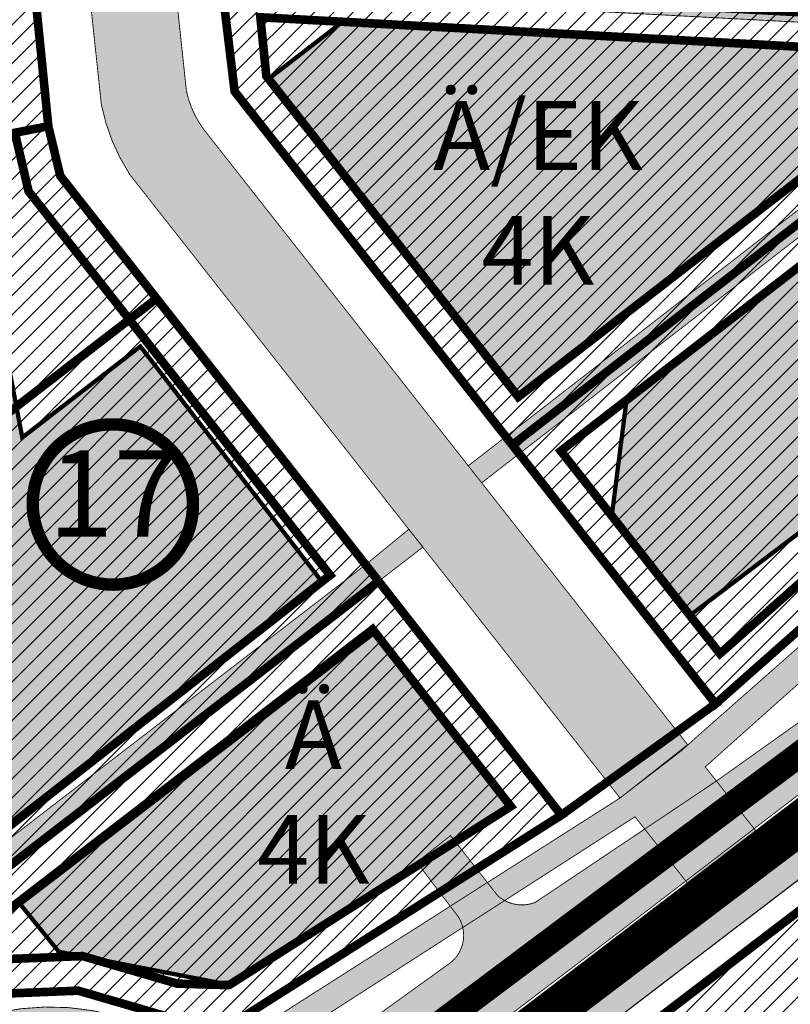
# Model space of a CAD drawing. Units: millimetres. Extents: x 1474 to 557623, y 859 to 6588792.
# Drawn here: x 9092 to 9182, y 10241 to 10356 of the extents above; entities that cross this region are included whole.
import ezdxf
from ezdxf.enums import TextEntityAlignment as Align

# ---------------------------------------------------------------- set-up
doc = ezdxf.new("R2010")
doc.units = ezdxf.units.MM
for name, pattern in [('DASHDOT', [8, 4, -2, 0, -2]), ('DASHED', [19.049999999999997, 12.7, -6.35]), ('Tkm_924_2', [4, 1, -3])]:
    doc.linetypes.add(name, pattern=pattern)
for name, color, linetype in [('2D Drafting - General', 7, 'Continuous'), ('A-TEKSTID', 7, 'Continuous'), ('dp_hoonestus', 7, 'Continuous'), ('dp_krunt', 1, 'Continuous'), ('dp_transp_jjt_jalg', 174, 'Continuous'), ('dp_transp_tee_avalikuks', 174, 'Continuous'), ('K-naaberplaneering', 162, 'Continuous'), ('OPT-hoone', 7, 'Continuous'), ('tee', 252, 'Continuous'), ('TL_L_kattemärgistus', 7, 'Continuous')]:
    doc.layers.add(name, color=color, linetype=linetype)
doc.layers.add('Dp.ala', color=7, linetype='DASHDOT', lineweight=0, true_color=0x0d0d0d)
for name, color, linetype, lineweight in [('Level 1', 24, 'Continuous', 0), ('OPT-kontakt-tootmismaa', 191, 'Continuous', 9), ('OPT_DP-naaber-kehtestatud', 7, 'Continuous', 9)]:
    doc.layers.add(name, color=color, linetype=linetype, lineweight=lineweight)
doc.styles.add('GENERATED_STYLE_1', font='arial.ttf')
doc.styles.add('Tahoma', font='tahomabd.ttf', dxfattribs={"height": 5})
picture_1 = doc.add_image_def('image2.png', size_in_pixel=(2418, 1847))
pattern_1 = [(45, (0, 0), (-1.122532015133644, 1.122532015133644), [])]

# ---------------------------------------------------------------- blocks, each defined once
blk = doc.blocks.new('ringtee')
at = {"layer": 'TL_L_kattemärgistus', "const_width": 0.1, "flags": 128}
blk.add_lwpolyline([(546410.16697641, 6583347.550543655, 0.004847411805562816), (546397.6019198417, 6583360.0614553, -0.01913154380338792), (546394.4431954917, 6583363.391553744), (546377.6072466157, 6583382.558827142, 0.02923060219953405), (546372.6817988262, 6583387.545913239, 0.02033586988134431), (546315.2645986882, 6583435.17678928)], format="xyb", dxfattribs=at)
at = {"layer": 'TL_L_kattemärgistus', "linetype": 'Tkm_924_2', "transparency": 33554687, "const_width": 0.2, "flags": 128}
blk.add_lwpolyline([(546397.6019208559, 6583360.061456339, 0.03043553091066806), (546313.4446488672, 6583432.791882018)], format="xyb", dxfattribs=at)
blk = doc.blocks.new('DP_menetletav')
at = {"layer": 'K-naaberplaneering'}
h = blk.add_hatch(color=254, dxfattribs=at)
edge = h.paths.add_edge_path()
edge.add_arc((0, 0), 6.505895760676451, 0, 360)
blk.add_circle((0, 0), 6.505895760676451, dxfattribs=at)
at = {"layer": 'OPT_DP-naaber-kehtestatud', "color": 140, "const_width": 1}
blk.add_lwpolyline([(-5.925028295036872, -2.687139622684366, 1.373154719222275), (3.159885494641301, 5.604415081675366, 0.7404406919079133), (-5.925028295036872, -2.687139622684368, -0.1706538679174293)], format="xyb", dxfattribs=at)
at = {"layer": 'OPT_DP-naaber-kehtestatud', "color": 140, "style": 'Tahoma'}
blk.add_attdef('NUMBER', text='', height=7, dxfattribs=at).set_placement((0, 0), align=Align.MIDDLE)
blk = doc.blocks.new('ringtee 26 m')
at = {"layer": 'dp_transp_tee_avalikuks', "true_color": 0xc7c8ca}
h = blk.add_hatch(color=9, dxfattribs=at)
h.dxf.hatch_style = 1
edge = h.paths.add_edge_path()
edge.add_line((177.8325459097978, 121.5670605031773), (211.1999753351556, 147.0675950301811))
edge.add_line((211.1999753351556, 147.0675950301811), (221.7682771435939, 155.1107978709042))
edge.add_line((221.7682771435939, 155.1107978709042), (336.3216222815681, 242.64160542842))
edge.add_line((336.3216222815681, 242.64160542842), (348.5660903123207, 252.0100039672107))
edge.add_line((348.5660903123207, 252.0100039672107), (367.0796569241211, 266.0951509177685))
edge.add_line((367.0796569241211, 266.0951509177685), (403.775850685779, 294.1200480032712))
edge.add_arc((409.1745604764437, 287.5798727702349), 8.480563630009524, 53.19684730830028, 129.538605674479, ccw=False)
edge.add_line((414.2549918665318, 294.37024657242), (407.9523360795574, 301.9158449154347))
edge.add_line((407.9523360795574, 301.9158449154347), (420.9636329461355, 314.656695490703))
edge.add_line((420.9636329461355, 314.656695490703), (400.1341762525262, 298.8885076418519))
edge.add_line((400.1341762525262, 298.8885076418519), (344.7513890123228, 256.5193742075935))
edge.add_line((344.7513890123228, 256.5193742075935), (363.8716303026304, 271.1947875544429))
edge.add_line((363.8716303026304, 271.1947875544429), (344.7513890123228, 256.5193742075935))
edge.add_line((344.7513890123228, 256.5193742075935), (332.457212651032, 247.143346503377))
edge.add_line((332.457212651032, 247.143346503377), (217.5825512858573, 159.4241015361622))
edge.add_line((217.5825512858573, 159.4241015361622), (207.3260219023796, 151.6230579651892))
edge.add_line((207.3260219023796, 151.6230579651892), (175.883789402782, 127.6284022033215))
edge.add_line((175.883789402782, 127.6284022033215), (96.85383173415903, 67.40136924572289))
edge.add_line((96.85383173415903, 67.40136924572289), (77.31166986981407, 53.50447165593505))
edge.add_line((77.31166986981407, 53.50447165593505), (56.25751921790652, 39.4030980123207))
edge.add_arc((54.70175913197454, 43.34417319763452), 4.237034701448106, 228.5168167019848, 291.54188799365204, ccw=False)
edge.add_line((51.89514651498757, 40.16999792214483), (46.40530572389252, 47.16816051770002))
edge.add_line((46.40530572389252, 47.16816051770002), (42.48502780939452, 44.06467078346759))
edge.add_line((42.48502780939452, 44.06467078346759), (47.33557105704676, 37.69399384222925))
edge.add_arc((43.84265266510192, 35.56794428825378), 4.089078820314644, -49.32357865104109, 31.327798971708376, ccw=False)
edge.add_line((46.50785845471546, 32.4667761689052), (25.44160083599854, 17.30115312058479))
edge.add_arc((18.71846949658357, 24.67820796277374), 9.981053709488158, 236.8398400086923, 312.3446996144033, ccw=False)
edge.add_arc((-0.06966718100011349, -0.8184699770063162), 21.71338021706563, 52.13183084773162, 121.0041910784204)
edge.add_arc((-13.98392043507192, 22.27171848155558), 5.245247923837263, 260.0842017190692, 301.3596914015308, ccw=False)
edge.add_arc((15.21373704925645, 103.0981817645952), 91.10939149078546, 246.52148817819142, 250.7080437113953, ccw=False)
edge.add_line((-21.08470983232837, 19.53177720028907), (-28.55162144999485, 10.11290547717363))
edge.add_arc((-51.77938647021074, -11.08079322706908), 31.44363103397226, 25.83340967705442, 42.37824794636663, ccw=False)
edge.add_arc((-34.36800733394921, -2.976714079268277), 12.2443639785803, 0.7154143664774892, 27.204201817407125, ccw=False)
edge.add_arc((-12.00783007917926, -2.569738334044814), 10.11995815154257, 181.4387368151934, 192.2597938453409)
edge.add_arc((-29.42789332719985, -6.684780276380479), 7.783314160740902, -18.633653101587527, 14.631855378577882, ccw=False)
edge.add_arc((-76.4412533120485, 12.02292132657021), 58.37241926885059, 329.90867518935596, 338.70975383754796, ccw=False)
edge.add_line((-25.93583998410031, -17.24382697045803), (-27.54418571444694, -19.96749171800911))
edge.add_line((-27.54418571444694, -19.96749171800911), (-52.5675750693772, -56.83679012954235))
edge.add_line((-52.5675750693772, -56.83679012954235), (-47.33025018719491, -61.7988286241889))
edge.add_line((-47.33025018719491, -61.7988286241889), (-19.11877965880558, -27.18993902672082))
edge.add_line((-19.11877965880558, -27.18993902672082), (-17.00784177519381, -24.98420321941376))
edge.add_arc((-9.29734718601685, -33.27131989505142), 11.31936524745796, 91.32421594096178, 132.9357095890254, ccw=False)
edge.add_arc((-8.722877619089559, -29.95879999175668), 8.047370091131988, 67.23202262596061, 95.96334272368682, ccw=False)
edge.add_arc((-0.1570984601275995, -3.633171386085451), 19.67559664001488, 253.9148105683702, 279.167033082913)
edge.add_arc((3.923150983755477, -29.10235269274563), 6.118403031350033, 62.92267754937609, 98.8913465699028, ccw=False)
edge.add_line((6.708202322013676, -23.65456922631711), (13.77465838193893, -28.27706474345177))
edge.add_line((13.77465838193893, -28.27706474345177), (42.14059651072603, -53.92268695309758))
edge.add_line((42.14059651072603, -53.92268695309758), (72.29763694410212, -83.98178546596318))
edge.add_line((72.29763694410212, -83.98178546596318), (77.4050298432121, -78.80703918263316))
edge.add_line((77.4050298432121, -78.80703918263316), (48.12409397924785, -47.99916007276624))
edge.add_line((48.12409397924785, -47.99916007276624), (22.33605249191169, -20.36144885513932))
edge.add_arc((33.66020034230314, -12.88141183089465), 13.57156138480744, 161.1730096808163, 213.446302660355, ccw=False)
edge.add_line((20.81475351832341, -8.501711576245725), (22.03615522687323, -2.727501323446631))
edge.add_arc((81.32124083139934, -45.11269256100059), 72.87815729956411, 135.341525584066, 144.437563073153, ccw=False)
edge.add_line((29.48234594170935, 6.111860028468072), (37.57975352951325, 13.30264751240611))
edge.add_line((37.57975352951325, 13.30264751240611), (48.4612760762684, 22.62033406458795))
edge.add_line((48.4612760762684, 22.62033406458795), (67.15041328861844, 36.83154103532434))
edge.add_line((67.15041328861844, 36.83154103532434), (177.8325459097978, 121.5670605031773))
at = {"layer": 'dp_transp_jjt_jalg', "color": 0, "const_width": 0.1, "flags": 128}
for points in [[(71.4472446073778, 44.79973525367677), (65.73150782543235, 40.72555772028863, 0.01810808437785017), (65.73150782543235, 40.72555772028863)], [(57.39146396925207, 35.20978044904768, -0.003939404107600018), (66.01479904726148, 40.9468725444749), (66.01479904726148, 40.9468725444749), (66.01479904726148, 40.9468725444749), (66.01479904726148, 40.9468725444749)], [(51.82513171527535, 29.88975610584021), (38.71078839048278, 19.61623522918671), (29.35371259029489, 11.39728482440114), (21.23573449929245, 4.302964527159929, 0.06596753999711805), (19.46041729731951, 8.771994632668793, 0.05655741935623037), (23.16504688037094, 10.86698089819402), (27.69494187785313, 13.95047523826361), (37.26223404158372, 21.37005527503788, -0.003980125091325352), (51.33291709620971, 31.13332336302847)]]:
    blk.add_lwpolyline(points, format="xyb", dxfattribs=at)
blk.add_lwpolyline([(66.01479904726148, 40.9468725444749), (66.01479904726148, 40.9468725444749), (57.8563093241537, 34.69053271692246)], dxfattribs=at)
at = {"layer": 'dp_transp_jjt_jalg', "color": 0, "linetype": 'DASHED', "ltscale": 2, "const_width": 0.1, "flags": 128}
for points in [[(51.33291709620971, 31.13332336302847), (57.39146396960132, 35.20978044904768)], [(51.82513186114375, 29.88975620549172), (57.85630932403728, 34.69053271692246)]]:
    blk.add_lwpolyline(points, dxfattribs=at)
at = {"layer": 'dp_transp_tee_avalikuks', "color": 174, "const_width": 0.1}
for points in [[(96.85383173415903, 67.40136924572289), (77.31166986981407, 53.50447165593505), (56.25751921790652, 39.4030980123207, -0.3990419867267818), (56.25751921790652, 39.4030980123207), (56.25751921790652, 39.4030980123207), (56.25751921790652, 39.4030980123207, -0.2821472673533389), (51.89514651498757, 40.16999792214483), (46.40530572389252, 47.16816051770002), (42.48502780939452, 44.06467078346759), (47.33557105704676, 37.69399384222925, -0.3671922617890274), (46.50785845471546, 32.4667761689052), (25.44160083599854, 17.30115312058479)], [(48.12409397924785, -47.99916007276624), (22.33605249191169, -20.36144885513932, -0.2321245617422119), (20.81475351832341, -8.501711576245725), (22.03615522687323, -2.727501323446631, -0.03970980342094306), (29.48234594170935, 6.111860028468072), (37.57975352951325, 13.30264751240611), (48.4612760762684, 22.62033406458795), (67.15041328861844, 36.83154103532434), (177.8325459097978, 121.5670605031773)]]:
    blk.add_lwpolyline(points, format="xyb", dxfattribs=at)

msp = doc.modelspace()

# ---------------------------------------------------------------- hatches: boundary and pattern name
at = {"ltscale": 0.3, "transparency": 33554687}
h = msp.add_hatch(dxfattribs=at)
h.set_pattern_fill('ANSI31', color=183, scale=0.5)
h.set_pattern_definition(pattern_1)
h.paths.add_polyline_path([(9117.417182405356, 10412.95093173405), (9114.416019355289, 10368.56371896865), (9115.451761830125, 10360.24378376698), (9190.536187871236, 10356.14420037122), (9202.866315807558, 10366.15702729264), (9198.86072626034, 10370.95872962532), (9185.7667731709, 10389.24971449991), (9174.540148513035, 10379.16303387807)])
h.paths.add_polyline_path([(9117.417182405356, 10412.95093173405), (9174.540148513035, 10379.16303387807), (9185.7667731709, 10389.24971449991), (9183.112636961385, 10393.08153741585), (9168.79253326507, 10422.16569683572), (9164.907320190912, 10426.08185230067), (9142.399899669334, 10440.74382975755), (9127.162168963456, 10440.50060250761)])
h.paths.add_polyline_path([(9149.285712683799, 10306.28551828826), (9212.190203337457, 10354.97518452314), (9202.883335485116, 10366.17084832361), (9190.536187871236, 10356.14420037122), (9115.451761830125, 10360.24378376698), (9117.006930168944, 10347.37298861576)])
h = msp.add_hatch(dxfattribs=at)
h.set_pattern_fill('ANSI31', color=183, scale=0.5)
h.set_pattern_definition(pattern_1)
h.paths.add_polyline_path([(9029.74804309196, 10393.71428553538), (9092.570490769802, 10371.14332844002), (9095.352610221591, 10343.32908426376), (9027.437483878799, 10329.98917245084), (9025.507032869376, 10333.54553715849)])
h.paths.add_polyline_path([(9095.352610221591, 10343.32908426376), (9027.482576359987, 10329.99802953062), (9045.967015205875, 10296.80529643932), (9041.107462237582, 10271.75579205772), (9107.934370469527, 10323.30633135663), (9096.73734680481, 10337.56214790476)])
h = msp.add_hatch(dxfattribs=at)
h.set_pattern_fill('ANSI31', color=20, scale=0.5)
h.set_pattern_definition(pattern_1)
h.paths.add_polyline_path([(9172.906748598287, 10276.20287902717), (9200.318190264508, 10300.44885528518), (9235.414571201638, 10327.28746938492), (9212.192650780657, 10354.9770789059), (9149.285712683786, 10306.28551828826)])
h = msp.add_hatch(dxfattribs=at)
h.set_pattern_fill('ANSI31', color=20, scale=0.5)
h.set_pattern_definition(pattern_1)
h.paths.add_polyline_path([(9041.107462340842, 10271.75579213781), (9107.934370469527, 10323.30633135663), (9133.74253034102, 10290.44792151602), (9075.234179319457, 10245.34488081617)])
h.paths.add_polyline_path([(9075.253895619644, 10245.32955899147), (9081.091661667444, 10240.81358999165), (9090.488970742204, 10242.53278920764), (9098.832707173184, 10242.86631398519), (9109.717463762609, 10239.69705205841), (9117.529215059934, 10239.52382372284), (9154.977898793404, 10263.26654336752), (9133.74253034102, 10290.44792151602)])
h = msp.add_hatch(dxfattribs=at)
h.set_pattern_fill('ANSI31', color=20, scale=0.5)
h.set_pattern_definition(pattern_1)
h.paths.add_polyline_path([(9126.444407656614, 10202.84943676682), (9167.630711905367, 10160.50172126236), (9225.010727031098, 10204.55100201478), (9186.165794822562, 10254.85714030488), (9139.07110529783, 10218.79553687608), (9132.643456848862, 10213.23740591051), (9127.299207166594, 10207.00520800183)])
at = {"layer": 'dp_transp_jjt_jalg', "true_color": 0xfecc66}
h = msp.add_hatch(color=31, dxfattribs=at)
h.dxf.hatch_style = 1
edge = h.paths.add_edge_path()
edge.add_line((9467.366588941019, 10476.92861690967), (9379.20373398991, 10409.69919386635))
edge.add_line((9379.20373398991, 10409.69919386635), (9349.53419816267, 10387.06309055293))
edge.add_arc((9395.036074818008, 10327.37355862423), 75.05505313451944, 127.3186053648773, 131.8781360699427)
edge.add_line((9344.933188228344, 10383.25702448318), (9335.592163531051, 10374.94435047208))
edge.add_line((9335.592163531051, 10374.94435047208), (9318.901831904834, 10362.21747178993))
edge.add_line((9318.901831904834, 10362.21747178993), (9312.277254441113, 10358.27882455604))
edge.add_arc((9329.021205879557, 10328.84615680703), 33.86210035713665, 119.6351164971358, 127.1427214699477)
edge.add_line((9308.575184257876, 10355.83878617956), (9277.558154918544, 10332.16103174294))
edge.add_line((9277.558154918544, 10332.16103174294), (9133.146399666264, 10221.7753890598))
edge.add_line((9133.146399666264, 10221.7753890598), (9131.00930645602, 10219.95858782565))
edge.add_arc((9129.972450029687, 10221.43282936178), 1.802348289221749, 209.2951465982009, 305.11930151875526, ccw=False)
edge.add_line((9128.400602758571, 10220.55092488172), (9123.055495246255, 10228.16201047821))
edge.add_line((9123.055495246255, 10228.16201047821), (9120.746500525682, 10226.44740580244))
edge.add_line((9120.746500525682, 10226.44740580244), (9126.022131613747, 10218.71380809358))
edge.add_arc((9122.861129469879, 10216.87097636279), 3.658956591917812, -30.745418611496973, 30.241745453111093, ccw=False)
edge.add_line((9126.005809804017, 10215.00042859873), (9122.209547373874, 10210.03163205682))
edge.add_arc((9131.535809806302, 10204.95674559382), 10.61761006869358, 151.44717429885, 216.1123636149565)
edge.add_line((9122.958238404419, 10198.69903735386), (9124.868042018905, 10196.6676948251))
edge.add_line((9124.868042018905, 10196.6676948251), (9140.61192074517, 10180.28205023276))
edge.add_line((9140.61192074517, 10180.28205023276), (9152.567823927442, 10167.85258999316))
edge.add_line((9152.567823927442, 10167.85258999316), (9217.706138766429, 10100.02922420519))
edge.add_line((9217.706138766429, 10100.02922420519), (9316.936968382506, 9986.019592426142))
edge.add_line((9316.936968382506, 9986.019592426142), (9349.62025754113, 9951.830165679923))
edge.add_line((9349.62025754113, 9951.830165679923), (9387.868503444537, 9916.45913057158))
edge.add_line((9387.868503444537, 9916.45913057158), (9389.622464472835, 9918.923292856089))
edge.add_line((9389.622464472835, 9918.923292856089), (9351.724988272123, 9953.9699447885))
edge.add_line((9351.724988272123, 9953.9699447885), (9319.003269955807, 9988.199315980433))
edge.add_line((9319.003269955807, 9988.199315980433), (9219.920909690263, 10102.05411868206))
edge.add_line((9219.920909690263, 10102.05411868206), (9128.56664254336, 10197.1525512779))
edge.add_line((9128.56664254336, 10197.1525512779), (9125.496307972295, 10200.33954698349))
edge.add_arc((9130.849742217019, 10205.0264034979), 7.115186729751777, 152.394760992276, 221.2016910859137, ccw=False)
edge.add_line((9124.544539716037, 10208.3234178474), (9128.158523115038, 10212.89048758744))
edge.add_arc((9208.345601452374, 10135.52692159014), 111.4230177122145, 130.8644138933952, 136.0267049380676, ccw=False)
edge.add_line((9135.444726508053, 10219.79169067217), (9278.14206166711, 10328.8304476546))
edge.add_line((9278.14206166711, 10328.8304476546), (9310.304860619653, 10353.43232914282))
edge.add_arc((9350.299312646664, 10298.09394117285), 68.27805925812665, 122.3841330410101, 125.85659104712471, ccw=False)
edge.add_line((9313.730065186217, 10355.75314266084), (9320.746634996554, 10359.88606923668))
edge.add_line((9320.746634996554, 10359.88606923668), (9337.41123676725, 10372.55877453311))
edge.add_line((9337.41123676725, 10372.55877453311), (9347.03788868821, 10381.26726227289))
edge.add_arc((9370.149239785238, 10356.93717937033), 33.55722699473042, 126.0995581309106, 133.5284417367252, ccw=False)
edge.add_line((9350.377652981959, 10384.05123179442), (9381.339441274467, 10407.65748783702))
edge.add_line((9381.339441274467, 10407.65748783702), (9466.873760546965, 10472.84538502934))
edge.add_line((9466.873760546965, 10472.84538502934), (9501.069838302268, 10499.45292829944))
edge.add_arc((9507.787860878523, 10490.28192996833), 11.36833487034189, 93.03750422056459, 126.22385911439889, ccw=False)
edge.add_arc((9509.326037936968, 10546.27934621497), 44.69634055064319, 267.2549614474578, 271.1767935434042)
edge.add_arc((9509.83407850947, 10510.36080901173), 8.777952287768644, 272.6765502770012, 299.7406140316329)
edge.add_line((9514.188594801293, 10502.73908779992), (9521.100201402267, 10508.34414618405))
edge.add_line((9521.100201402267, 10508.34414618405), (9519.897134278377, 10510.62684435433))
edge.add_line((9519.897134278377, 10510.62684435433), (9512.717468711839, 10504.71437019239))
edge.add_arc((9509.775745238348, 10511.24864026474), 7.165920901945862, 273.16626778367345, 294.2372382279332, ccw=False)
edge.add_line((9510.171545385208, 10504.09365846066), (9507.243764331157, 10504.13372916764))
edge.add_arc((9506.87280261957, 10492.49604220911), 11.64359782610782, 88.17426382271152, 132.9883903614457)
edge.add_line((9498.933613643108, 10501.01323944366), (9467.366588941019, 10476.92861690967))
h = msp.add_hatch(color=31, dxfattribs=at)
h.dxf.hatch_style = 1
edge = h.paths.add_edge_path()
edge.add_line((9467.339044787448, 10476.84943782223), (9379.17618983634, 10409.62001477891))
edge.add_line((9379.17618983634, 10409.62001477891), (9349.5066540091, 10386.9839114655))
edge.add_arc((9395.008530664438, 10327.29437953679), 75.05505313451944, 127.3186053648773, 131.8781360699427)
edge.add_line((9344.905644074774, 10383.17784539574), (9335.564619377481, 10374.86517138464))
edge.add_line((9335.564619377481, 10374.86517138464), (9318.874287751263, 10362.13829270249))
edge.add_line((9318.874287751263, 10362.13829270249), (9312.249710287542, 10358.19964546861))
edge.add_arc((9328.993661725986, 10328.7669777196), 33.86210035713665, 119.6351164971358, 127.1427214699477)
edge.add_line((9308.547640104305, 10355.75960709212), (9277.530610764974, 10332.0818526555))
edge.add_line((9277.530610764974, 10332.0818526555), (9133.118855512694, 10221.69620997237))
edge.add_line((9133.118855512694, 10221.69620997237), (9130.98176230245, 10219.87940873822))
edge.add_arc((9129.944905876117, 10221.35365027434), 1.802348289221749, 209.2951465982009, 305.11930151875526, ccw=False)
edge.add_line((9128.373058605, 10220.47174579428), (9126.444280936259, 10222.84104365075))
edge.add_line((9126.444280936259, 10222.84104365075), (9124.095943623797, 10221.05350874142))
edge.add_line((9124.095943623797, 10221.05350874142), (9125.994587460176, 10218.63462900614))
edge.add_arc((9122.833585316308, 10216.79179727535), 3.658956591917812, -30.745418611496973, 30.241745453111093, ccw=False)
edge.add_line((9125.978265650447, 10214.9212495113), (9122.182003220303, 10209.95245296938))
edge.add_arc((9131.508265652732, 10204.87756650639), 10.61761006869358, 151.44717429885, 216.1123636149565)
edge.add_line((9122.930694250848, 10198.61985826643), (9124.840497865334, 10196.58851573767))
edge.add_line((9124.840497865334, 10196.58851573767), (9140.5843765916, 10180.20287114532))
edge.add_line((9140.5843765916, 10180.20287114532), (9152.540279773872, 10167.77341090573))
edge.add_line((9152.540279773872, 10167.77341090573), (9217.678594612858, 10099.95004511775))
edge.add_line((9217.678594612858, 10099.95004511775), (9316.909424228936, 9985.940413338707))
edge.add_line((9316.909424228936, 9985.940413338707), (9318.975725802236, 9988.120136892998))
edge.add_line((9318.975725802236, 9988.120136892998), (9219.893365536693, 10101.97493959462))
edge.add_line((9219.893365536693, 10101.97493959462), (9128.539098389789, 10197.07337219046))
edge.add_line((9128.539098389789, 10197.07337219046), (9125.468763818724, 10200.26036789605))
edge.add_arc((9130.822198063448, 10204.94722441046), 7.115186729751777, 152.394760992276, 221.2016910859137, ccw=False)
edge.add_line((9124.516995562466, 10208.24423875997), (9128.130978961468, 10212.8113085))
edge.add_arc((9208.318057298804, 10135.4477425027), 111.4230177122145, 130.8644138933952, 136.0267049380676, ccw=False)
edge.add_line((9135.417182354482, 10219.71251158474), (9278.114517513539, 10328.75126856716))
edge.add_line((9278.114517513539, 10328.75126856716), (9310.277316466083, 10353.35315005539))
edge.add_arc((9350.271768493094, 10298.01476208541), 68.27805925812665, 122.3841330410101, 125.85659104712471, ccw=False)
edge.add_line((9313.702521032646, 10355.6739635734), (9320.719090842984, 10359.80689014924))
edge.add_line((9320.719090842984, 10359.80689014924), (9337.38369261368, 10372.47959544567))
edge.add_line((9337.38369261368, 10372.47959544567), (9347.01034453464, 10381.18808318546))
edge.add_arc((9370.121695631668, 10356.85800028289), 33.55722699473042, 126.0995581309106, 133.5284417367252, ccw=False)
edge.add_line((9350.350108828388, 10383.97205270698), (9381.311897120897, 10407.57830874959))
edge.add_line((9381.311897120897, 10407.57830874959), (9466.846216393395, 10472.7662059419))
edge.add_line((9466.846216393395, 10472.7662059419), (9501.042294148698, 10499.37374921201))
edge.add_arc((9507.760316724953, 10490.2027508809), 11.36833487034189, 93.03750422056459, 126.22385911439889, ccw=False)
edge.add_arc((9509.298493783397, 10546.20016712753), 44.69634055064319, 267.2549614474578, 271.1767935434042)
edge.add_arc((9509.8065343559, 10510.2816299243), 8.777952287768644, 272.6765502770012, 299.7406140316329)
edge.add_line((9514.161050647723, 10502.65990871249), (9521.072657248696, 10508.26496709661))
edge.add_line((9521.072657248696, 10508.26496709661), (9519.869590124807, 10510.54766526689))
edge.add_line((9519.869590124807, 10510.54766526689), (9512.689924558268, 10504.63519110495))
edge.add_arc((9509.748201084778, 10511.1694611773), 7.165920901945862, 273.16626778367345, 294.2372382279332, ccw=False)
edge.add_line((9510.144001231638, 10504.01447937323), (9507.216220177586, 10504.0545500802))
edge.add_arc((9506.845258465999, 10492.41686312168), 11.64359782610782, 88.17426382271152, 132.9883903614457)
edge.add_line((9498.906069489538, 10500.93406035622), (9467.339044787448, 10476.84943782223))
at = {"layer": 'dp_transp_jjt_jalg', "lineweight": 0, "true_color": 0xfecc66, "transparency": 33554687}
h = msp.add_hatch(color=31, dxfattribs=at)
h.dxf.hatch_style = 1
edge = h.paths.add_edge_path()
edge.add_line((9121.005652024869, 10468.99201274814), (9103.640661189442, 10420.50024819711))
edge.add_arc((9144.079923557307, 10407.24665825388), 42.55574681802922, 161.853927090527, 174.5289543975585)
edge.add_line((9101.71803915139, 10411.30403879063), (9099.19628667237, 10373.55100182501))
edge.add_line((9099.19628667237, 10373.55100182501), (9099.916096086374, 10360.85253740625))
edge.add_line((9099.916096086374, 10360.85253740625), (9101.513767687713, 10345.86347903089))
edge.add_arc((9124.121092428584, 10350.28837424755), 23.03629374742347, 191.0744082389133, 213.1105036587497)
edge.add_line((9104.825464558082, 10337.70467150548), (9161.80733625788, 10265.26022795459))
edge.add_line((9161.80733625788, 10265.26022795459), (9169.656449282651, 10271.45634421671))
edge.add_line((9169.656449282651, 10271.45634421671), (9113.396609513897, 10342.98321031743))
edge.add_arc((9122.67319867967, 10349.80903612485), 11.5172481306843, 191.8770628254175, 216.3460815318018, ccw=False)
edge.add_line((9111.402518059469, 10347.43864314874), (9109.885776007075, 10361.6684355192))
edge.add_line((9109.885776007075, 10361.6684355192), (9109.215006559614, 10373.3980646819))
edge.add_line((9109.215006559614, 10373.3980646819), (9111.696761289255, 10410.65191655105))
edge.add_arc((9133.005518425272, 10409.56233340943), 21.33659584151767, 159.2873496940231, 177.0728376225359, ccw=False)
edge.add_line((9113.04799287684, 10417.10868988709), (9129.648604582173, 10463.49755198659))
edge.add_line((9129.648604582173, 10463.49755198659), (9121.005652024869, 10468.99201274814))
at = {"layer": 'dp_transp_jjt_jalg', "true_color": 0xfecc66, "transparency": 33554687}
h = msp.add_hatch(color=31, dxfattribs=at)
h.dxf.hatch_style = 1
edge = h.paths.add_edge_path()
edge.add_arc((9137.11512023774, 10424.20611187592), 16.75830104915369, 59.14340564116335, 80.63334537564371)
edge.add_line((9139.842563275706, 10440.74097530229), (9130.345616782775, 10440.45626636466))
edge.add_arc((9130.192540371418, 10455.60529571366), 15.14980272493983, 248.5411347702671, 270.57893701448614, ccw=False)
edge.add_line((9124.650240304058, 10441.50567045027), (9122.13831164466, 10442.51073839294))
edge.add_line((9122.13831164466, 10442.51073839294), (9121.295403182266, 10440.15530926047))
edge.add_line((9121.295403182266, 10440.15530926047), (9123.997612447587, 10439.07410661654))
edge.add_arc((9129.180658070278, 10450.98427093272), 12.98907140504225, 246.4823677275941, 275.0398629479092)
edge.add_line((9130.321732585428, 10438.0454176251), (9138.42487727233, 10438.18006130552))
edge.add_arc((9136.700800133021, 10421.24821679163), 17.01939483721005, 61.91497841031321, 84.18592272958921, ccw=False)
edge.add_line((9144.713212232098, 10436.26357735937), (9161.311610966215, 10425.39442571031))
edge.add_arc((9148.94412654986, 10407.22684354859), 21.9776184422133, 29.131107062280478, 55.755132996026305, ccw=False)
edge.add_line((9168.141753239317, 10417.9257613389), (9180.957823183962, 10391.7976859227))
edge.add_line((9180.957823183962, 10391.7976859227), (9196.882159783614, 10369.42728713305))
edge.add_line((9196.882159783614, 10369.42728713305), (9205.028203343383, 10359.86547540465))
edge.add_arc((9203.949097447005, 10358.43343030416), 1.793104209311667, -92.46678572666121, 53.00044630466181, ccw=False)
edge.add_line((9203.871921823353, 10356.64198769314), (9115.452431882957, 10361.55450797511))
edge.add_line((9115.452431882957, 10361.55450797511), (9109.581225777154, 10364.59503898734))
edge.add_line((9109.581225777154, 10364.59503898734), (9109.885776007075, 10361.6684355192))
edge.add_line((9109.885776007075, 10361.6684355192), (9115.604566209011, 10358.97915291751))
edge.add_line((9115.604566209011, 10358.97915291751), (9204.630306052619, 10354.25252245424))
edge.add_arc((9204.685738355478, 10352.70341850156), 1.550095415262018, -37.65170828576407, 92.04936695531228, ccw=False)
edge.add_line((9205.913008848896, 10351.75652730802), (9144.16470102057, 10303.86569468921))
edge.add_line((9144.16470102057, 10303.86569468921), (9145.721463805872, 10301.88647889776))
edge.add_line((9145.721463805872, 10301.88647889776), (9209.847648045157, 10351.54301787784))
edge.add_arc((9210.685355845104, 10349.50260774294), 2.205680819311178, 33.39333868532702, 112.3210202564768, ccw=False)
edge.add_line((9212.526904915103, 10350.71657845901), (9234.33390778186, 10324.57224592438))
edge.add_line((9234.33390778186, 10324.57224592438), (9236.326670468545, 10326.09464457223))
edge.add_line((9236.326670468545, 10326.09464457223), (9212.981132787063, 10354.00403127504))
edge.add_line((9212.981132787063, 10354.00403127504), (9229.674605004948, 10366.86473170539))
edge.add_line((9229.674605004948, 10366.86473170539), (9228.09660586912, 10368.804780617))
edge.add_line((9228.09660586912, 10368.804780617), (9211.432955624994, 10355.89055665733))
edge.add_line((9211.432955624994, 10355.89055665733), (9198.86072626034, 10370.95872962532))
edge.add_line((9198.86072626034, 10370.95872962532), (9185.7667731709, 10389.24971449991))
edge.add_line((9185.7667731709, 10389.24971449991), (9183.112642110551, 10393.08154237514))
edge.add_line((9183.112642110551, 10393.08154237514), (9170.228414425386, 10419.34855527395))
edge.add_arc((9142.489006586069, 10401.73012793462), 32.86158439861686, 32.42129258390431, 50.18633670505585)
edge.add_line((9163.530045544256, 10426.97212485933), (9145.710303016, 10438.5923374776))
h = msp.add_hatch(color=31, dxfattribs=at)
h.dxf.hatch_style = 1
edge = h.paths.add_edge_path()
edge.add_line((9245.261612641152, 10332.92061736585), (9201.472813760505, 10299.46755812281))
edge.add_line((9201.472813760505, 10299.46755812281), (9170.833418113172, 10272.46203133428))
edge.add_line((9170.833418113172, 10272.46203133428), (9168.900646095157, 10270.71752385294))
edge.add_line((9168.900646095157, 10270.71752385294), (9161.80733625788, 10265.26022795459))
edge.add_line((9161.80733625788, 10265.26022795459), (9117.427241690217, 10236.98582039738))
edge.add_arc((9113.83218729933, 10241.54990681967), 5.809931233977863, 236.86808393956738, 308.2269117205294, ccw=False)
edge.add_arc((9095.596600690826, 10212.39859706781), 28.57647176680144, 58.19640537783012, 107.9015393526447)
edge.add_arc((9083.832822455197, 10249.91686004644), 10.74668618174791, 236.08140164282838, 286.09814871778127, ccw=False)
edge.add_line((9077.836015698958, 10240.99892460054), (9075.628324375248, 10242.86624919774))
edge.add_arc((9077.224595889762, 10244.32123641239), 2.159877436999032, 153.1360920169456, 222.3488920626357, ccw=False)
edge.add_line((9075.297807344927, 10245.2972263951), (9073.189046293373, 10246.92756453586))
edge.add_arc((9071.598592413444, 10248.5357219509), 2.261794379628139, 227.3471300807253, 314.68288504193987, ccw=False)
edge.add_line((9070.066102507866, 10246.87223509943), (9039.972299758221, 10270.10532453155))
edge.add_arc((9044.142432955336, 10274.50358480902), 6.060916131247621, 193.5724737481846, 226.5250970735191, ccw=False)
edge.add_arc((8997.302899502707, 10284.59501883887), 42.53581587342793, 336.303800104506, 344.2950053689593, ccw=False)
edge.add_arc((9037.202507738577, 10264.81813889333), 2.845557461982497, 56.43738067406059, 109.5032530250021, ccw=False)
edge.add_line((9038.775668548646, 10267.18929100467), (9073.477667254854, 10240.33698728086))
edge.add_arc((9072.284566564393, 10238.7096988301), 2.017809941390352, -25.457947863184984, 53.75175332051862, ccw=False)
edge.add_line((9074.106449206702, 10237.84234619291), (9071.855136479244, 10234.7105032528))
edge.add_line((9071.855136479244, 10234.7105032528), (9074.523611216915, 10233.25306626187))
edge.add_line((9074.523611216915, 10233.25306626187), (9076.383283935946, 10235.70802058058))
edge.add_arc((9077.981555447435, 10233.93294925217), 2.38858745817855, 67.84712767767058, 131.999823673269, ccw=False)
edge.add_arc((9082.339030242338, 10243.6571436726), 8.269127988227297, 245.2893827032206, 291.9541574353748)
edge.add_arc((9095.43783776321, 10212.00783204904), 25.98418626860969, 61.43949859147881, 112.65177135759731, ccw=False)
edge.add_arc((9114.212904267637, 10242.10247423098), 9.656112423175442, 228.8630673626589, 270.1899486958318)
edge.add_arc((9114.615672450771, 10228.79449853823), 3.670688344613061, 38.519678155767394, 95.79701644053301, ccw=False)
edge.add_line((9117.487598121392, 10231.08054225297), (9120.718956372111, 10226.36822671501))
edge.add_line((9120.718956372111, 10226.36822671501), (9124.095943623797, 10221.05350874142))
edge.add_line((9124.095943623797, 10221.05350874142), (9126.402217458577, 10222.89271415082))
edge.add_line((9126.402217458577, 10222.89271415082), (9123.027951092685, 10228.08283139078))
edge.add_line((9123.027951092685, 10228.08283139078), (9119.938011608661, 10232.90729253238))
edge.add_arc((9121.261467274548, 10233.92290050919), 1.668230937892049, 124.6559329424015, 217.5023086329307, ccw=False)
edge.add_line((9120.31283270369, 10235.29515664896), (9163.542239549446, 10263.07511056086))
edge.add_line((9163.542239549446, 10263.07511056086), (9172.45190889504, 10251.81447487196))
edge.add_line((9172.45190889504, 10251.81447487196), (9180.399942385724, 10257.88580802979))
edge.add_line((9180.399942385724, 10257.88580802979), (9171.705883225186, 10268.87394115479))
edge.add_line((9171.705883225186, 10268.87394115479), (9203.460415523492, 10297.22046238987))
edge.add_line((9203.460415523492, 10297.22046238987), (9220.15074714971, 10309.94734107202))
edge.add_line((9220.15074714971, 10309.94734107202), (9236.150080653482, 10322.18710335308))
edge.add_line((9236.150080653482, 10322.18710335308), (9247.142001344699, 10308.65050837641))
edge.add_line((9247.142001344699, 10308.65050837641), (9249.50010442151, 10310.50752213655))
edge.add_line((9249.50010442151, 10310.50752213655), (9238.364523316726, 10323.83991399837))
edge.add_line((9238.364523316726, 10323.83991399837), (9247.199339821578, 10330.65169687254))
edge.add_line((9247.199339821578, 10330.65169687254), (9245.261612641152, 10332.92061736585))
h = msp.add_hatch(color=31, dxfattribs=at)
h.dxf.hatch_style = 1
h.paths.add_polyline_path([(9073.137493542155, 10246.8878848456), (9132.203104941633, 10292.35015670826), (9137.255952361033, 10296.49050342349), (9138.899762880399, 10294.4225116471), (9075.297807344927, 10245.2972263951), (9073.190452139235, 10246.92802585719)])
at = {"layer": 'OPT-hoone', "true_color": 0xe2dada, "transparency": 33554687}
h = msp.add_hatch(color=254, dxfattribs=at)
h.dxf.hatch_style = 1
h.paths.add_polyline_path([(9129.475413351196, 10355.40301502833), (9120.977075723924, 10348.8473640118), (9149.977797110325, 10311.87945410853), (9171.449640514904, 10328.50563306233), (9171.425576444359, 10328.53682822419), (9187.261410296655, 10340.75265264196), (9192.52172549918, 10344.82703420484), (9186.917177598218, 10352.06290253775), (9178.143072737374, 10352.57309747359), (9173.525871736922, 10352.84157757612), (9142.378498671802, 10354.6527289428), (9138.213557499803, 10354.89491112867)])
h = msp.add_hatch(color=254, dxfattribs=at)
h.dxf.hatch_style = 1
h.paths.add_polyline_path([(9160.842660171904, 10298.01689697114), (9169.984776158111, 10286.51134738942), (9227.122956608415, 10329.75894869363), (9211.58917470846, 10349.45172336103), (9162.555308080737, 10311.49745639285)])
h = msp.add_hatch(color=254, dxfattribs=at)
h.dxf.hatch_style = 1
h.paths.add_polyline_path([(9042.362794326378, 10332.83469053415), (9055.205256019246, 10274.11808654817), (9075.92486350354, 10250.83332344109), (9127.138872592703, 10290.40566775446), (9106.051514684099, 10317.74200501723), (9092.324745357379, 10307.15312125684), (9085.814889601425, 10341.36446901282)])
h = msp.add_hatch(color=254, dxfattribs=at)
h.dxf.hatch_style = 1
h.paths.add_polyline_path([(9053.612134617862, 10281.4019454118), (9055.205256019246, 10274.11808654817), (9075.890220012043, 10250.87225591076), (9127.139667965464, 10290.40463668259), (9106.051514684099, 10317.74200501723), (9092.324745357379, 10307.15312125684), (9091.610422208665, 10310.78673792595)])
h = msp.add_hatch(color=254, dxfattribs=at)
h.dxf.hatch_style = 1
h.paths.add_polyline_path([(9092.075531327042, 10252.92656333057), (9096.572745771955, 10247.38899800425), (9116.404081017005, 10243.54975733777), (9149.108833510654, 10264.28169959841), (9133.318866438458, 10284.50939257873)])

# ---------------------------------------------------------------- linework, layer by layer
at = {"layer": '2D Drafting - General', "color": 150, "linetype": 'Continuous', "lineweight": 0, "const_width": 0.5, "flags": 128}
msp.add_lwpolyline([(9129.475413351196, 10355.40301502833), (9120.977075723924, 10348.8473640118), (9149.977797110325, 10311.87945410853), (9171.449640514904, 10328.50563306233), (9171.425576444359, 10328.53682822419), (9187.261410296655, 10340.75265264196), (9192.52172549918, 10344.82703420484), (9186.917177598218, 10352.06290253775), (9178.143072737374, 10352.57309747359), (9173.525871736922, 10352.84157757612), (9142.378498671802, 10354.6527289428), (9138.213557499803, 10354.89491112867)], close=True, dxfattribs=at)
at = {"layer": 'Dp.ala', "color": 4, "linetype": 'DASHED', "const_width": 3, "flags": 128}
msp.add_lwpolyline([(8869.800876879133, 10349.05283793015), (8869.800876879133, 10349.05283793015), (8869.800876879133, 10349.05283793015), (9095.724335140083, 10205.23873576056), (9095.724335140083, 10205.23873576056), (9462.140065222513, 10479.58521615271), (9462.140065222513, 10479.58521615271), (9318.148492504835, 10707.29712059383), (9318.148492504835, 10707.29712059383)], dxfattribs=at)
at = {"layer": 'Dp.ala', "ltscale": 2, "const_width": 4}
msp.add_lwpolyline([(9533.914886079263, 9928.119854753022), (9441.415905957809, 10118.47518721293), (9269.70684102946, 10327.6180800834), (9100.858481067, 10199.73720699409), (9306.832787745516, 9977.892138555704), (9395.886934268754, 9894.130516538164), (9452.915239357157, 9873.273147002095), (9533.914886079263, 9928.119854753022)], dxfattribs=at)
at = {"layer": 'dp_hoonestus', "linetype": 'DASHED', "const_width": 1, "flags": 128}
for points in [[(9149.977797110325, 10311.87945410853), (9206.46654875506, 10355.60317613614), (9202.335208067663, 10360.5729578199), (9191.859448762254, 10352.0659929827), (9119.994864162283, 10355.98977416159), (9120.692308962338, 10349.15677783603)], [(9173.417300654335, 10282.02962427364), (9197.760806324652, 10303.54915177135), (9229.659705710357, 10327.92411315778), (9211.58917226467, 10349.45172629935), (9154.919296667555, 10305.58780975418)], [(9091.466845368377, 10342.55733376147), (9031.7728962365, 10330.73788184451), (9050.171762852573, 10297.47629524918), (9045.503295319962, 10273.41177765337), (9075.606238616972, 10250.07930157112), (9128.104404522564, 10291.15048287494), (9093.051914794829, 10335.77858031226)], [(9081.721162058755, 10245.34626541158), (9090.046977132668, 10246.51831578335), (9099.324679989943, 10246.88917406706), (9110.331323653802, 10243.68442287074), (9110.331323653802, 10243.68442287074), (9116.349204977269, 10243.51187277363), (9149.108833510654, 10264.28169959841), (9133.046080729218, 10284.85884394554)]]:
    msp.add_lwpolyline(points, close=True, dxfattribs=at)
at = {"layer": 'dp_krunt', "const_width": 1, "flags": 128}
for points in [[(9029.74804309196, 10393.71428553538), (9092.570490769802, 10371.14332844002), (9095.352610221591, 10343.32908426376), (9027.437483878799, 10329.98917245084), (9025.507032869376, 10333.54553715849), (9029.74804309196, 10393.71428553538)], [(9092.570490769802, 10371.14332844002), (9095.352610221707, 10343.32908426376), (9096.73734680481, 10337.56214790476), (9133.742530341136, 10290.44792151602), (9154.977898793404, 10263.26654336752), (9172.906749588197, 10276.20287974143), (9149.285712683799, 10306.28551828826), (9117.006930168944, 10347.37298861576), (9114.446911185041, 10368.56007113458), (9092.570490769802, 10371.14332844002)], [(9149.285712683799, 10306.28551828826), (9212.190203337457, 10354.97518452314), (9212.190203337457, 10354.97518452314), (9212.190203337457, 10354.97518452314), (9202.883335485116, 10366.17084832361), (9190.536187871236, 10356.14420037122), (9115.451761830125, 10360.24378376698), (9117.006930168944, 10347.37298861576), (9149.285712683799, 10306.28551828826)], [(9172.906748598287, 10276.20287902717), (9200.318190264508, 10300.44885528518), (9200.318190264508, 10300.44885528518), (9200.318190264508, 10300.44885528518), (9235.414571201638, 10327.28746938492), (9212.192650780657, 10354.9770789059), (9149.285712683786, 10306.28551828826), (9172.906748598287, 10276.20287902717)], [(9095.352610221591, 10343.32908426376), (9027.482576359987, 10329.99802953062), (9045.967015205875, 10296.80529643932), (9041.107462237582, 10271.75579205772), (9107.934370469527, 10323.30633135663), (9096.73734680481, 10337.56214790476), (9095.352610221707, 10343.32908426376)], [(9220.491801402408, 10293.5929680342), (9119.526831075775, 10216.53278069535), (9105.391854846377, 10217.07399064453), (9105.391854846377, 10217.07399064453), (9094.821801403414, 10217.45296803547), (9040.633777467061, 10269.31409299431), (9041.107462164473, 10271.75579227378), (9081.091661667444, 10240.81358999165), (9090.488970742204, 10242.53278920764), (9098.832707173184, 10242.86631398519), (9109.717463762609, 10239.69705205841), (9117.529215059934, 10239.52382372284), (9154.977898793404, 10263.26654336752), (9172.906749496346, 10276.20287982153), (9200.318190264508, 10300.44885528518), (9235.414571180816, 10327.287469369), (9268.770228775094, 10342.98225537093), (9273.859835529227, 10334.28909450827), (9220.491801402408, 10293.5929680342)], [(9041.10746223502, 10271.75579205958), (9041.107462264474, 10271.75579219648), (9075.253895603113, 10245.32955900451), (9075.253895603113, 10245.32955900451), (9133.742530341136, 10290.44792151602), (9107.934370469411, 10323.30633135663), (9041.107462237465, 10271.75579205772)], [(9041.107462340842, 10271.75579213781), (9107.934370469527, 10323.30633135663), (9133.74253034102, 10290.44792151602), (9075.234179319457, 10245.34488081617), (9041.107462234206, 10271.75579205492)], [(9075.253895619644, 10245.32955899147), (9075.253895619644, 10245.32955899147), (9081.091661667444, 10240.81358999165), (9090.488970742204, 10242.53278920764), (9098.832707173184, 10242.86631398519), (9109.717463762609, 10239.69705205841), (9109.717463762609, 10239.69705205841), (9117.529215059934, 10239.52382372284), (9117.529215059934, 10239.52382372284), (9117.529215059934, 10239.52382372284), (9154.977898793404, 10263.26654336752), (9133.74253034102, 10290.44792151602), (9075.253895619644, 10245.32955899147)]]:
    msp.add_lwpolyline(points, dxfattribs=at)
at = {"layer": 'dp_krunt', "ltscale": 10, "const_width": 1}
msp.add_lwpolyline([(9119.554375326785, 10216.61195970735), (9118.36360804137, 10211.12166636007), (9118.36360804137, 10211.12166636007), (9118.36360804137, 10211.12166636007), (9126.444407656614, 10202.84943676682), (9127.30154263688, 10207.01656233648), (9132.643456848862, 10213.23740591051), (9139.07110529783, 10218.79553687608), (9153.623210307502, 10230.0255813239), (9186.165794822562, 10254.85714030488), (9217.647347691644, 10278.86327253411), (9230.413053293654, 10288.52263483068), (9262.342525007727, 10312.97924464977), (9270.301731994783, 10319.05192815641), (9280.045468489348, 10326.48616475834), (9273.870374351798, 10334.39003979264), (9119.554375326785, 10216.61195970735)], dxfattribs=at)
msp.add_lwpolyline([(9119.554375326785, 10216.61195970735), (9118.36360804137, 10211.12166636007), (9118.36360804137, 10211.12166636007), (9118.36360804137, 10211.12166636007), (9126.444407656614, 10202.84943676682), (9127.30154263688, 10207.01656233648), (9132.643456848862, 10213.23740591051), (9139.07110529783, 10218.79553687608), (9153.623210307502, 10230.0255813239), (9186.165794822562, 10254.85714030488), (9217.647347691644, 10278.86327253411), (9230.413053293654, 10288.52263483068), (9262.342525007727, 10312.97924464977), (9270.301731994783, 10319.05192815641), (9280.045468489348, 10326.48616475834), (9273.870374351798, 10334.39003979264), (9119.554375326785, 10216.61195970735)], dxfattribs=at)
at = {"layer": 'dp_krunt', "ltscale": 0.3, "const_width": 1}
msp.add_lwpolyline([(9126.444407656614, 10202.84943676682), (9167.630711905367, 10160.50172126236), (9225.010727031098, 10204.55100201478), (9225.010727031098, 10204.55100201478), (9186.165794822562, 10254.85714030488), (9139.07110529783, 10218.79553687608), (9132.643456848862, 10213.23740591051), (9127.299207166594, 10207.00520800183), (9126.444407656614, 10202.84943676682)], dxfattribs=at)
at = {"layer": 'dp_transp_jjt_jalg', "color": 174, "const_width": 0.1}
for points in [[(9467.366588941019, 10476.92861690967), (9379.20373398991, 10409.69919386635), (9349.53419816267, 10387.06309055293, 0.019897330973242), (9344.933188228344, 10383.25702448318), (9335.592163531051, 10374.94435047208), (9318.901831904834, 10362.21747178993), (9312.277254441113, 10358.27882455604, 0.03276982896453914), (9308.575184257876, 10355.83878617956), (9277.558154918544, 10332.16103174294), (9133.146399666264, 10221.7753890598), (9133.146399666264, 10221.7753890598), (9131.00930645602, 10219.95858782565, -0.4443096355556192), (9128.400602758571, 10220.55092488172), (9123.055495246255, 10228.16201047821), (9120.746500525682, 10226.44740580244), (9126.022131613747, 10218.71380809358, -0.2725711225339083), (9126.005809804017, 10215.00042859873), (9122.209547373874, 10210.03163205682, 0.2898890936442483), (9122.958238404419, 10198.69903735386), (9124.868042018905, 10196.6676948251), (9140.61192074517, 10180.28205023276), (9152.567823927442, 10167.85258999316), (9217.706138766429, 10100.02922420519), (9316.936968382506, 9986.019592426142)], [(9467.339044787448, 10476.84943782223), (9379.17618983634, 10409.62001477891), (9349.5066540091, 10386.9839114655, 0.019897330973242), (9344.905644074774, 10383.17784539574), (9335.564619377481, 10374.86517138464), (9318.874287751263, 10362.13829270249), (9312.249710287542, 10358.19964546861, 0.03276982896453914), (9308.547640104305, 10355.75960709212), (9277.530610764974, 10332.0818526555), (9133.118855512694, 10221.69620997237), (9133.118855512694, 10221.69620997237), (9130.98176230245, 10219.87940873822, -0.4443096355556192), (9128.373058605, 10220.47174579428), (9126.444280936259, 10222.84104365075), (9124.095943623797, 10221.05350874142), (9125.994587460176, 10218.63462900614, -0.2725711225339083), (9125.978265650447, 10214.9212495113), (9122.182003220303, 10209.95245296938, 0.2898890936442483), (9122.930694250848, 10198.61985826643), (9124.840497865334, 10196.58851573767), (9140.5843765916, 10180.20287114532), (9152.540279773872, 10167.77341090573), (9217.678594612858, 10099.95004511775), (9316.909424228936, 9985.940413338707)], [(9318.975725802236, 9988.120136892998), (9219.893365536693, 10101.97493959462), (9128.539098389789, 10197.07337219046), (9125.468763818724, 10200.26036789605), (9125.468763818724, 10200.26036789605, -0.3095848455451042), (9124.516995562466, 10208.24423875997), (9128.130978961468, 10212.8113085, -0.02252855410759072), (9135.417182354482, 10219.71251158474), (9278.114517513539, 10328.75126856716), (9310.277316466083, 10353.35315005539, -0.01515261586537933), (9313.702521032646, 10355.6739635734), (9320.719090842984, 10359.80689014924), (9337.38369261368, 10372.47959544567), (9347.01034453464, 10381.18808318546, -0.03242597720269438), (9350.350108828388, 10383.97205270698), (9381.311897120897, 10407.57830874959), (9466.846216393395, 10472.7662059419)], [(9319.003269955807, 9988.199315980433), (9219.920909690263, 10102.05411868206), (9128.56664254336, 10197.1525512779), (9125.496307972295, 10200.33954698349), (9125.496307972295, 10200.33954698349, -0.3095848455451042), (9124.544539716037, 10208.3234178474), (9128.158523115038, 10212.89048758744, -0.02252855410759072), (9135.444726508053, 10219.79169067217), (9278.14206166711, 10328.8304476546), (9310.304860619653, 10353.43232914282, -0.01515261586537933), (9313.730065186217, 10355.75314266084), (9320.746634996554, 10359.88606923668), (9337.41123676725, 10372.55877453311), (9347.03788868821, 10381.26726227289, -0.03242597720269438), (9350.377652981959, 10384.05123179442), (9381.339441274467, 10407.65748783702), (9466.873760546965, 10472.84538502934)]]:
    msp.add_lwpolyline(points, format="xyb", dxfattribs=at)
at = {"layer": 'dp_transp_jjt_jalg', "const_width": 0.1, "flags": 128}
for points in [[(9121.005652024869, 10468.99201274814), (9103.640661189442, 10420.50024819711, 0.05536169571264322), (9101.71803915139, 10411.30403879063), (9099.19628667237, 10373.55100182501), (9099.916096086374, 10360.85253740625), (9101.513767687713, 10345.86347903089, 0.09644800682644399), (9104.825464558082, 10337.70467150548), (9161.80733625788, 10265.26022795459), (9169.656449282651, 10271.45634421671), (9113.396609513897, 10342.98321031743, -0.1071737707312185), (9111.402518059469, 10347.43864314874), (9109.885776007075, 10361.6684355192), (9109.215006559614, 10373.3980646819), (9111.696761289255, 10410.65191655105, -0.07775999298113259), (9113.04799287684, 10417.10868988709), (9129.648604582173, 10463.49755198659), (9121.005652024869, 10468.99201274814)], [(9203.871921823353, 10356.64198769314), (9115.452431882957, 10361.55450797511), (9109.581225777154, 10364.59503898734), (9109.885776007075, 10361.6684355192), (9115.604566209011, 10358.97915291751), (9204.630306052619, 10354.25252245424, -0.6352381134265599)], [(9205.913008848896, 10351.75652730802), (9144.16470102057, 10303.86569468921), (9145.721463805872, 10301.88647889776), (9209.847648045157, 10351.54301787784, -0.3586805017042934)], [(9201.472813760505, 10299.46755812281), (9170.833418113172, 10272.46203133428), (9168.900646095157, 10270.71752385294), (9161.80733625788, 10265.26022795459), (9117.427241690217, 10236.98582039738, -0.3218295007327477), (9110.656661787063, 10236.68458682356, 0.2203452167734788), (9086.81270238931, 10239.59157169854, -0.2217713282096531), (9077.836015698958, 10240.99892460054), (9075.628324375248, 10242.86624919774, -0.311526585871211), (9075.297807344927, 10245.2972263951), (9073.189046293373, 10246.92756453586, -0.4006587310647485), (9070.066102507866, 10246.87223509943), (9039.972299758221, 10270.10532453155, -0.144782040205435)], [(9038.775668548646, 10267.18929100467), (9073.477667254854, 10240.33698728086, -0.3600699697890669), (9074.106449206702, 10237.84234619291), (9071.855136479244, 10234.7105032528), (9074.523611216915, 10233.25306626187), (9076.383283935946, 10235.70802058058, -0.2874665676171622), (9078.882241856067, 10236.14521371165, 0.2064747837344499), (9085.430564721108, 10235.98766570782, -0.2272507406372855), (9107.860525910037, 10234.83007460424, 0.1823027659667914), (9114.244916444055, 10232.44641487172, -0.2552562116638478), (9117.487598121392, 10231.08054225297), (9120.718956372111, 10226.36822671501), (9124.095943623797, 10221.05350874142), (9126.402217458577, 10222.89271415082), (9123.027951092685, 10228.08283139078), (9119.938011608661, 10232.90729253238, -0.4288400921251265), (9120.31283270369, 10235.29515664896), (9163.542239549446, 10263.07511056086), (9172.45190889504, 10251.81447487196), (9180.399942385724, 10257.88580802979), (9171.705883225186, 10268.87394115479), (9203.460415523492, 10297.22046238987)]]:
    msp.add_lwpolyline(points, format="xyb", dxfattribs=at)
msp.add_lwpolyline([(9073.137493542155, 10246.8878848456), (9132.203104941633, 10292.35015670826), (9137.255952361033, 10296.49050342349), (9138.899762880399, 10294.4225116471), (9075.297807344927, 10245.2972263951), (9073.190452139235, 10246.92802585719), (9073.137493542155, 10246.8878848456), (9073.137678457882, 10246.88774173764)], dxfattribs=at)
at = {"layer": 'Level 1', "color": 36, "linetype": 'Continuous', "lineweight": 0, "const_width": 1, "flags": 128}
msp.add_lwpolyline([(9215.814375326794, 10095.96195970698), (9313.554375326785, 9982.531959707274), (9443.104375326715, 10118.80195970683), (9502.574375326803, 10416.47195970675), (9463.454375326808, 10479.00195970701), (9119.554375326785, 10216.61195970735), (9115.874375326734, 10199.57195970731), (9155.91437532677, 10158.03195970727)], close=True, dxfattribs=at)
at = {"layer": 'OPT-hoone', "color": 150, "const_width": 0.5, "flags": 128}
msp.add_lwpolyline([(9160.842660171904, 10298.01689697114), (9169.984776158111, 10286.51134738942), (9227.122956608415, 10329.75894869363), (9211.58917470846, 10349.45172336103), (9162.555308080737, 10311.49745639285), (9160.842660171904, 10298.01689697114)], dxfattribs=at)
at = {"layer": 'OPT-hoone', "color": 150, "lineweight": 0, "const_width": 0.5, "flags": 128}
for points in [[(9042.362794326378, 10332.83469053415), (9055.205256019246, 10274.11808654817), (9075.92486350354, 10250.83332344109), (9127.138872592703, 10290.40566775446), (9106.051514684099, 10317.74200501723), (9092.324745357379, 10307.15312125684), (9085.814889601425, 10341.36446901282), (9042.362794326378, 10332.83469053415)], [(9092.075531327042, 10252.92656333057), (9096.572745771955, 10247.38899800425), (9096.572745771955, 10247.38899800425), (9116.404081017005, 10243.54975733777), (9149.108833510654, 10264.28169959841), (9133.318866438458, 10284.50939257873), (9092.075531327042, 10252.92656333057), (9092.075531327042, 10252.92656333057)]]:
    msp.add_lwpolyline(points, dxfattribs=at)

# ---------------------------------------------------------------- block references
at = {"color": 0}
msp.add_blockref('ringtee 26 m', (9095.69447241666, 10213.72611501869), dxfattribs=at)
at = {"layer": 'OPT-kontakt-tootmismaa', "xscale": 1.437353474081687, "yscale": 1.437353474081687, "zscale": 1.437353474081687}
msp.add_blockref('DP_menetletav', (9102.944128696934, 10299.34468870411), dxfattribs=at).add_auto_attribs({'NUMBER': '17'})
at = {"layer": 'tee'}
msp.add_blockref('ringtee', (-537260.1056246733, -6573188.948040294), dxfattribs=at)

# ---------------------------------------------------------------- texts
at = {"layer": 'A-TEKSTID', "color": 7, "linetype": 'Continuous', "lineweight": 13, "char_height": 8, "attachment_point": 2, "style": 'GENERATED_STYLE_1'}
for s, insert in [('\\A1;\\pxqc;{\\fArial|b1|i0|c186|p34;Ä/EK\\P\\fArial|b1|i0|c0|p34;4K}', (9152.266449104187, 10346.242705783)), ('\\A1;\\pxqc;{\\fArial|b1|i0|c186|p34;Ä\\P\\fArial|b1|i0|c0|p34;4K}', (9126.165801438481, 10276.62362063261))]:
    msp.add_mtext(s, dxfattribs=dict(at, insert=insert))

# ---------------------------------------------------------------- referenced raster images: frames only (the image files are external)
image = msp.add_image(picture_1, insert=(8184.528165684867, 9731.424065492296), size_in_units=(2145.7080847309844, 1639.0086155906238), dxfattribs=dict(fade=23))
image.dxf.flags = 7

doc.saveas('drawing.dxf')
